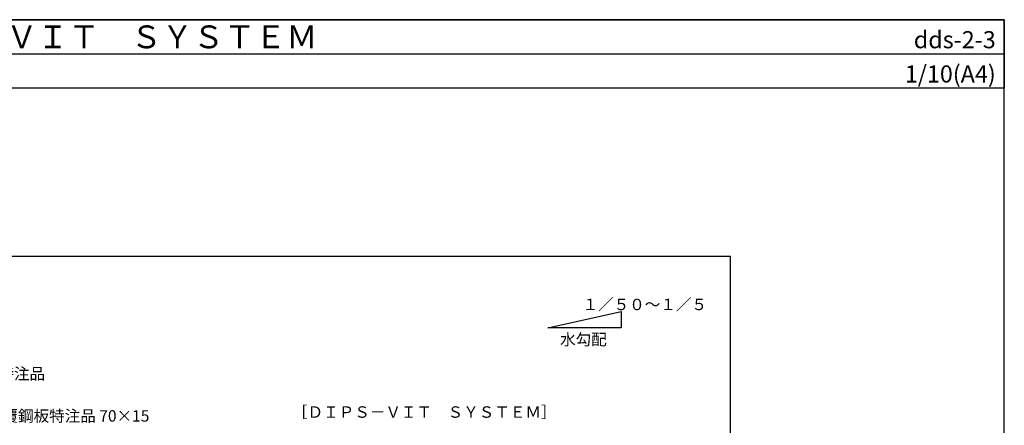
# Model space of a CAD drawing. Units: millimetres. Extents: x 0 to 2760, y 0 to 1910.
# Drawn here: x 1033 to 2760, y 1199 to 1910 of the extents above; entities that cross this region are included whole.
import ezdxf
from ezdxf.enums import TextEntityAlignment as Align

# ---------------------------------------------------------------- set-up
doc = ezdxf.new("R2010")
doc.units = ezdxf.units.MM
doc.layers.get('0').update_dxf_attribs({"plot": 0})
doc.layers.add('MOJI', color=7, linetype='Continuous')
doc.layers.add('WAKU', color=7, linetype='Continuous')
doc.styles.add('MSゴシック', font='txt')

msp = doc.modelspace()

# ---------------------------------------------------------------- linework, layer by layer
for p, q in [((0, 1850), (2760, 1850)), ((2280, 1495), (480, 1495)), ((2280, 295), (2280, 1495))]:
    msp.add_line(p, q)
at = {"layer": 'MOJI'}
for p, q in [((1959.6, 1370.1), (2087.9, 1398.6)), ((2087.9, 1398.6), (2087.9, 1370.1)), ((2087.9, 1370.1), (1959.6, 1370.1))]:
    msp.add_line(p, q, dxfattribs=at)
at = {"layer": 'WAKU'}
for p, q in [((0, 1910), (2760, 1910)), ((2760, 1910), (0, 1910)), ((2760, 1910), (2760, 1790)), ((2760, 0), (2760, 1910)), ((2760, 1790), (0, 1790))]:
    msp.add_line(p, q, dxfattribs=at)

# ---------------------------------------------------------------- texts
at = {"layer": 'MOJI', "style": 'MSゴシック'}
for s, p in [('１／５０～１／５', (2020.3, 1401.2)), ('水勾配', (1980.9, 1339.8))]:
    msp.add_text(s, height=20, dxfattribs=at).set_placement(p)
for s, p in [('ＵＰ－４特注品', (886.6, 1289.8)), ('塩ビ被覆鋼板特注品 70×15', (921.1, 1215.9)), ('［ＤＩＰＳ－ＶＩＴ\u3000ＳＹＳＴＥＭ］', (1510.8, 1222.7))]:
    msp.add_text(s, height=20, dxfattribs=at).set_placement(p, align=Align.MIDDLE_LEFT)
at = {"layer": 'WAKU', "style": 'MSゴシック'}
msp.add_text('鋼製下地断熱防水 ＤＩＰＳ／ＤＩＰＳ－ＶＩＴ\u3000ＳＹＳＴＥＭ', height=40, dxfattribs=at).set_placement((15, 1860))
for s, p in [('dds-2-3', (2745, 1860)), ('1/10(A4)', (2745, 1800))]:
    msp.add_text(s, height=30, dxfattribs=at).set_placement(p, align=Align.RIGHT)

doc.saveas('drawing.dxf')
